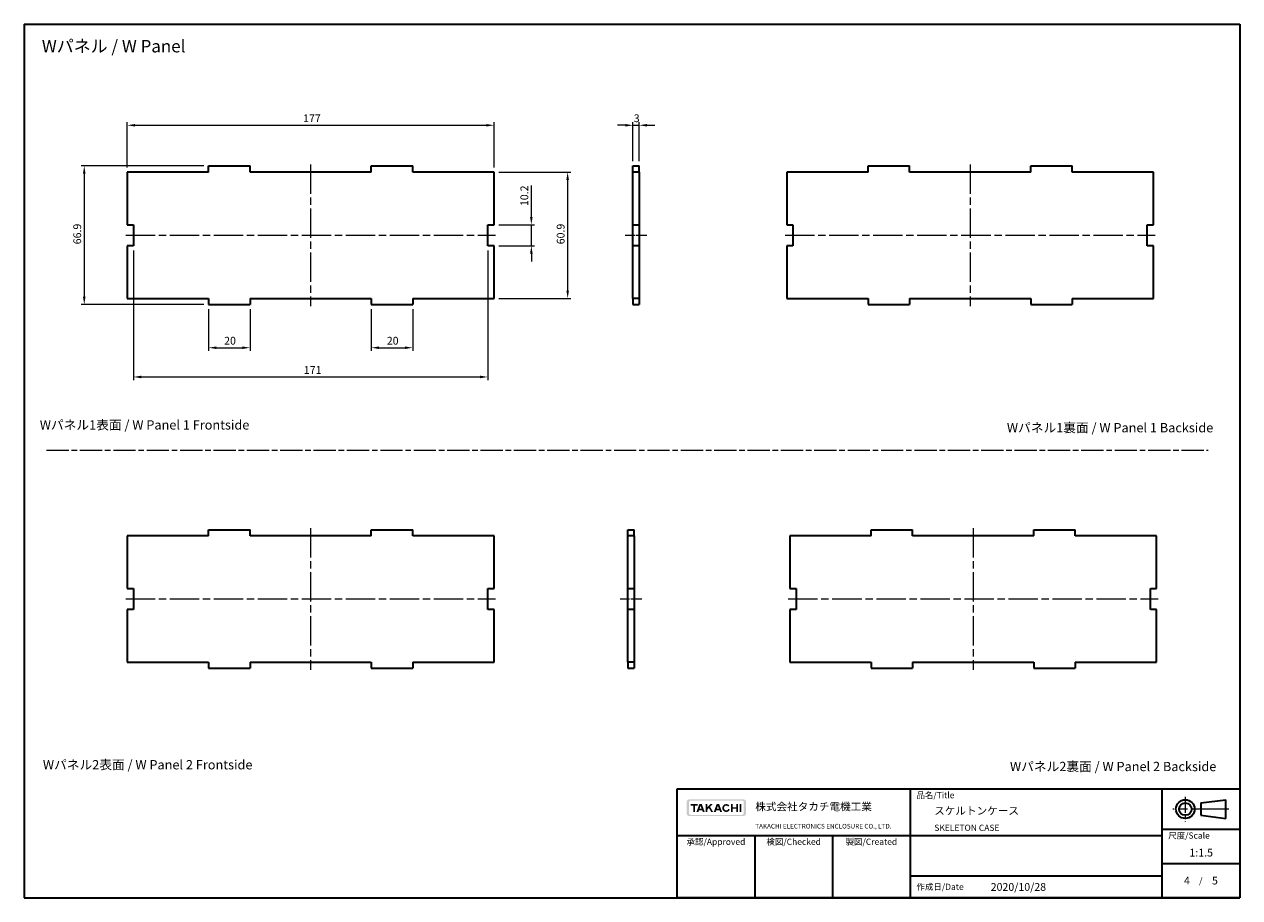
# Model space of a CAD drawing. Units: millimetres. Extents: x 36 to 4377, y 20 to 863.
# Drawn here: x 3194 to 3781, y 20 to 442 of the extents above; entities that cross this region are included whole.
import ezdxf

# ---------------------------------------------------------------- set-up
doc = ezdxf.new("R2010")
doc.units = ezdxf.units.MM
doc.header["$LTSCALE"] = 2.5
doc.linetypes.add('CHAIN', pattern=[0.35429999999999995, 0.2362, -0.0295, 0.0591, -0.0295])
doc.layers.get('Defpoints').update_dxf_attribs({"lineweight": 25})
for name, color, linetype, lineweight in [('Border (ISO)', 7, 'Continuous', 35), ('Centerline (ISO)', 131, 'Continuous', 18), ('Dimension (ISO)', 7, 'Continuous', 18), ('Dimension (ISO) @ 1', 7, 'Continuous', 18), ('Hatch (ISO)', 1, 'Continuous', 18), ('Sketch Geometry (ISO)', 7, 'Continuous', 18), ('Symbol (ISO)', 7, 'Continuous', 18), ('Title (ISO)', 7, 'Continuous', 35), ('Visible (ISO)', 7, 'Continuous', 35)]:
    doc.layers.add(name, color=color, linetype=linetype, lineweight=lineweight)
doc.styles.add('Note Text (TK)', font='txt')
doc.styles.add('文字スタイル67', font='arial.ttf')
doc.dimstyles.new('Default - Method 1b (TK)', dxfattribs={"dimscale": 2.5, "dimtxt": 2.5, "dimasz": 2.5, "dimexe": 1, "dimexo": 1.499999999999999, "dimgap": 1, "dimtad": 1, "dimtoh": 1, "dimrnd": 1e-08, "dimdsep": 46, "dimtxsty": 'Note Text (TK)', "dimcen": 0.09, "dimdle": 5, "dimclrd": 100, "dimclre": 100, "dimclrt": 7, "dimadec": 1, "dimazin": 1, "dimtfac": 1, "dimtmove": 0, "dimatfit": 3, "dimfxl": 1, "dimtolj": 1, "dimlwd": -1, "dimlwe": -1, "dimarcsym": 0})

# ---------------------------------------------------------------- blocks, each defined once
blk = doc.blocks.new('図面枠 tk図枠')
at = {"layer": 'Border (ISO)'}
for p, q in [((14.49999999999999, 289), (405.4999999999999, 289)), ((14.49999999999999, 289), (14.50000000000001, 8.000000000000007)), ((405.4999999999999, 289), (405.4999999999999, 8.000000000000007)), ((14.50000000000001, 8.000000000000007), (405.4999999999999, 8.000000000000007))]:
    blk.add_line(p, q, dxfattribs=at)
blk = doc.blocks.new('表題欄 tk表題欄')
at = {"layer": 'Hatch (ISO)'}
h = blk.add_hatch(color=256, dxfattribs=at)
edge = h.paths.add_edge_path(flags=0)
edge.add_arc((95.57537688673352, 236.2990653650367), 0.5958259999999996, 269.9999999999897, 360)
edge.add_line((96.17120288673351, 236.2990653650368), (96.17120288673348, 239.7107813650365))
edge.add_arc((95.5753768867335, 239.7107813650366), 0.5958259999999996, 0, 90.0000000000068)
edge.add_line((95.57537688673342, 240.3066073650366), (79.13710888673356, 240.3066073650366))
edge.add_arc((79.13710888673353, 239.7107813650366), 0.5958259999999996, 89.99999999999744, 180)
edge.add_line((78.54128288673353, 239.7107813650365), (78.54128288673331, 236.2990653650368))
edge.add_arc((79.13710888673332, 236.2990653650365), 0.5958259999999996, 180, 270.0000000000231)
edge.add_line((79.13710888673356, 235.7032393650365), (95.57537688673342, 235.7032393650367))
edge = h.paths.add_edge_path()
edge.add_line((77.83935088673357, 239.9556413650366), (77.83935088673357, 236.0542053650368))
edge.add_arc((78.54128288673346, 236.0542053650367), 0.7019319999998935, 180, 270.0000000000087)
edge.add_line((78.54128288673357, 235.3522733650368), (96.17120288673352, 235.3522733650368))
edge.add_arc((96.17120288673351, 236.0542053650367), 0.7019319999998921, 270, 360)
edge.add_line((96.8731348867334, 236.0542053650368), (96.87313488673352, 239.9556413650366))
edge.add_arc((96.1712028867336, 239.9556413650367), 0.7019319999998921, 0, 90.00000000000873)
edge.add_line((96.17120288673348, 240.6575733650367), (78.54128288673357, 240.6575733650366))
edge.add_arc((78.54128288673357, 239.9556413650366), 0.7019319999999984, 90, 180)
for points in [[(79.07181288673355, 239.1476033650369), (79.07181288673355, 238.6578833650367), (79.92066088673353, 238.6578833650367), (79.92066088673353, 236.6581933650368), (80.50832488673353, 236.6581933650368), (80.50832488673353, 238.6578833650367), (81.35717288673355, 238.6578833650367), (81.35717288673355, 239.1476033650369)], [(85.68407849525303, 236.6581933650368), (84.9434673993943, 237.8918698287545), (84.41792288673358, 237.3246628822781), (84.41792288673358, 236.6581933650368), (83.89555488673355, 236.6581933650368), (83.89555488673355, 239.1476033650369), (84.41792288673358, 239.1476033650369), (84.41792288673358, 238.0993979968839), (85.38913556809511, 239.1476033650369), (86.10696490847272, 239.1476033650369), (85.31925422435492, 238.2974470774499), (86.30334488673353, 236.6581933650368)], [(92.09142939614459, 239.1476033650369), (92.09142939614459, 236.6581933650368), (92.60971639614465, 236.6581933650368), (92.60971639614465, 237.6580383650368), (93.76872039614462, 237.6580383650368), (93.76872039614462, 236.6581933650368), (94.28700739614459, 236.6581933650368), (94.28700739614459, 239.1476033650369), (93.76872039614462, 239.1476033650369), (93.76872039614462, 238.1477583650367), (92.60971639614465, 238.1477583650367), (92.60971639614465, 239.1476033650369)], [(94.84202339614467, 239.1476033650369), (94.84202339614467, 236.6581933650368), (95.36439139614473, 236.6581933650368), (95.36439139614473, 239.1476033650369)]]:
    blk.add_hatch(color=256, dxfattribs=at).paths.add_polyline_path(points)
h = blk.add_hatch(color=256, dxfattribs=at)
h.paths.add_polyline_path([(82.59020695886475, 237.7110913650368), (81.95242681460243, 237.7110913650368), (82.27131688673356, 238.5794973650367)], flags=0)
h.paths.add_polyline_path([(82.77903014574996, 237.1968853650368), (81.76360362771717, 237.1968853650368), (81.56578886050404, 236.6581933650368), (80.94907288673355, 236.6581933650368), (81.86321688673357, 239.1476033650369), (82.67941688673353, 239.1476033650369), (83.59356088673351, 236.6581933650368), (82.97684491296302, 236.6581933650368)])
h = blk.add_hatch(color=256, dxfattribs=at)
h.paths.add_polyline_path([(87.52707281460246, 237.7110913650368), (88.16485295886469, 237.7110913650368), (87.84596288673359, 238.5794973650367)], flags=0)
h.paths.add_polyline_path([(87.14043486050403, 236.6581933650368), (87.3382496277172, 237.1968853650368), (88.35367614574989, 237.1968853650368), (88.551490912963, 236.6581933650368), (89.16820688673343, 236.6581933650368), (88.25406288673352, 239.1476033650369), (87.43786288673356, 239.1476033650369), (86.52371888673358, 236.6581933650368)])
h = blk.add_hatch(color=256, dxfattribs=at)
edge = h.paths.add_edge_path()
edge.add_arc((90.52309888673334, 237.9028983650369), 1.273272000000011, 38.55054079078439, 336.5820184016556)
edge.add_line((91.69149139614446, 237.3968543650369), (91.17255542714857, 237.6216113977801))
edge.add_ellipse((90.52309888673352, 237.9028983650369), major_axis=(0, -0.7998759999999119), ratio=0.8673469387756529, start_angle=128.5505407907963, end_angle=426.582018401653, ccw=False)
edge.add_line((91.09381514418376, 238.3576891122095), (91.51887237036831, 238.6964075050431))
at = {"layer": 'Title (ISO)'}
for p, q in [((74.70882392282105, 244.052739026017), (255.7088239228211, 244.052739026017)), ((74.70882392282105, 209.052739026017), (74.70882392282105, 244.052739026017)), ((149.7088239228211, 244.052739026017), (149.7088239228211, 209.052739026017)), ((230.7088239228211, 244.052739026017), (230.7088239228211, 209.052739026017)), ((255.7088239228211, 244.052739026017), (255.7088239228211, 209.052739026017)), ((243.2088239228211, 239.552739026017), (251.2088239228211, 240.5527390260171)), ((243.2088239228211, 239.552739026017), (243.2088239228211, 235.552739026017)), ((251.2088239228211, 234.552739026017), (251.2088239228211, 240.5527390260171)), ((243.2088239228211, 235.552739026017), (251.2088239228211, 234.552739026017)), ((230.7088239228211, 231.052739026017), (255.7088239228211, 231.052739026017)), ((74.70882392282105, 229.052739026017), (230.7088239228211, 229.052739026017)), ((99.70882392282108, 229.052739026017), (99.70882392282108, 209.052739026017)), ((124.708823922821, 229.052739026017), (124.708823922821, 209.052739026017)), ((230.7088239228211, 220.052739026017), (255.7088239228211, 220.052739026017)), ((149.7088239228211, 216.052739026017), (230.7088239228211, 216.052739026017)), ((255.7088239228211, 209.052739026017), (74.70882392282105, 209.052739026017))]:
    blk.add_line(p, q, dxfattribs=at)
at = {"layer": 'Title (ISO)', "color": 4, "linetype": 'CHAIN', "lineweight": 18, "ltscale": 8.889559745788574}
blk.add_line((238.2088239228211, 241.552739026017), (238.2088239228211, 233.552739026017), dxfattribs=at)
at = {"layer": 'Title (ISO)', "color": 4, "linetype": 'CHAIN', "lineweight": 18, "ltscale": 20.00163269042969}
blk.add_line((252.2088239228211, 237.552739026017), (234.2088239228211, 237.552739026017), dxfattribs=at)
at = {"layer": 'Title (ISO)'}
for radius in [3, 2]:
    blk.add_circle((238.2088239228211, 237.552739026017), radius, dxfattribs=at)
at = {"layer": 'Title (ISO)', "color": 1, "char_height": 2.000000029802322, "line_spacing_factor": 1.5, "style": 'Note Text (TK)'}
for s, insert, attachment_point in [('\\fＭＳ Ｐゴシック|b0|i0;\\H2.0000;品名/Title', (151.708823922821, 242.052739026017), 4), ('\\fＭＳ Ｐゴシック|b0|i0;\\H2.0000;承認/Approved', (87.20882392282108, 227.052739026017), 5), ('\\fＭＳ Ｐゴシック|b0|i0;\\H2.0000;検図/Checked', (112.208823922821, 227.052739026017), 5), ('\\fＭＳ Ｐゴシック|b0|i0;\\H2.0000;製図/Created', (137.2088239228211, 227.052739026017), 5), ('\\fＭＳ Ｐゴシック|b0|i0;\\H2.0000;尺度/Scale', (232.7088239228211, 229.052739026017), 4), ('\\fＭＳ Ｐゴシック|b0|i0;\\H2.0000;作成日/Date', (151.708823922821, 212.552739026017), 4)]:
    blk.add_mtext(s, dxfattribs=dict(at, insert=insert, attachment_point=attachment_point))
at = {"layer": 'Title (ISO)', "color": 7, "line_spacing_factor": 1.5, "style": 'Note Text (TK)'}
for s, insert, char_height, attachment_point in [('株式会社タカチ電機工業', (99.87313488673345, 238.052739026017), 2.5, 4), ('\\fArial|b0|i0;\\H1.4986;TAKACHI ELECTRONICS ENCLOSURE CO., LTD.', (99.87313488673342, 232.052739026017), 1.49859994649887, 4), ('\\fＭＳ Ｐゴシック|b0|i0;\\H2.0000;/', (243.2088239228211, 214.552739026017), 2.000000029802322, 5)]:
    blk.add_mtext(s, dxfattribs=dict(at, insert=insert, char_height=char_height, attachment_point=attachment_point))
at = {"layer": 'Title (ISO)', "color": 7}
for tag, p, height, style in [('<品名>_001', (157.4247330094969, 235.7743298974317), 2.5, 'Note Text (TK)'), ('<Title>_001', (157.4578007259898, 230.5513747487906), 2.000000029802322, '文字スタイル67'), ('<尺度>_001', (239.5440510892929, 222.302739026017), 2.5, 'Note Text (TK)'), ('<ページ_No.>_001', (238.0980284456275, 213.302739026017), 2.5, 'Note Text (TK)'), ('<総ページ数>_001', (246.7997329866371, 213.302739026017), 2.5, 'Note Text (TK)'), ('作成日_001', (175.6037100153155, 211.2601253517655), 2.5, 'Note Text (TK)')]:
    blk.add_attdef(tag, p, '', height=height, dxfattribs=dict(at, style=style))
blk = doc.blocks.new('*D88')
at = {"layer": 'Defpoints', "color": 0}
for p in [(3420.924861801774, 392.7727102018979), (3243.924861801775, 370.1302916115694), (3420.924861801774, 370.1302916115694)]:
    blk.add_point(p, dxfattribs=at)
at = {"layer": 'Dimension (ISO)', "color": 100}
for p, q in [((3243.924861801775, 372.3802916115694), (3243.924861801775, 394.2727102018978)), ((3420.924861801774, 372.3802916115694), (3420.924861801774, 394.2727102018978)), ((3247.674861801775, 392.7727102018979), (3417.174861801774, 392.7727102018979))]:
    blk.add_line(p, q, dxfattribs=at)
for points in [[(3247.674861801775, 393.3977102018979), (3247.674861801775, 392.1477102018979), (3243.924861801775, 392.7727102018979)], [(3417.174861801774, 393.3977102018979), (3417.174861801774, 392.1477102018979), (3420.924861801774, 392.7727102018979)]]:
    blk.add_solid(points, dxfattribs=at)
at = {"layer": 'Dimension (ISO)', "color": 7, "insert": (3328.792049301775, 396.1477102018978), "char_height": 3.75, "attachment_point": 4, "style": 'Note Text (TK)'}
blk.add_mtext('\\A1;177', dxfattribs=at)
blk = doc.blocks.new('*D89')
at = {"layer": 'Defpoints', "color": 0}
for p in [(3283.174861801774, 373.1302916115694), (3223.174861801774, 306.2302916115694), (3283.174861801774, 306.2302916115694)]:
    blk.add_point(p, dxfattribs=at)
at = {"layer": 'Dimension (ISO)', "color": 100}
for p, q in [((3280.924861801774, 373.1302916115694), (3221.674861801774, 373.1302916115694)), ((3223.174861801774, 369.3802916115694), (3223.174861801774, 309.9802916115694)), ((3280.924861801774, 306.2302916115694), (3221.674861801774, 306.2302916115694))]:
    blk.add_line(p, q, dxfattribs=at)
for points in [[(3222.549861801774, 369.3802916115694), (3223.799861801774, 369.3802916115694), (3223.174861801774, 373.1302916115694)], [(3222.549861801774, 309.9802916115694), (3223.799861801774, 309.9802916115694), (3223.174861801774, 306.2302916115694)]]:
    blk.add_solid(points, dxfattribs=at)
at = {"layer": 'Dimension (ISO)', "color": 7, "insert": (3219.799861801774, 335.3337007024785), "char_height": 3.75, "attachment_point": 4, "rotation": 90, "style": 'Note Text (TK)'}
blk.add_mtext('\\A1;66.9', dxfattribs=at)
blk = doc.blocks.new('*D90')
at = {"layer": 'Defpoints', "color": 0}
for p in [(3283.174861801774, 306.2302916115694), (3303.174861801774, 306.2302916115694), (3303.174861801774, 285.4202434299714)]:
    blk.add_point(p, dxfattribs=at)
at = {"layer": 'Dimension (ISO)', "color": 100}
for p, q in [((3283.174861801774, 303.9802916115694), (3283.174861801774, 283.9202434299714)), ((3303.174861801774, 303.9802916115694), (3303.174861801774, 283.9202434299714)), ((3286.924861801774, 285.4202434299714), (3299.424861801774, 285.4202434299714))]:
    blk.add_line(p, q, dxfattribs=at)
for points in [[(3286.924861801774, 286.0452434299714), (3286.924861801774, 284.7952434299714), (3283.174861801774, 285.4202434299714)], [(3299.424861801774, 286.0452434299714), (3299.424861801774, 284.7952434299714), (3303.174861801774, 285.4202434299714)]]:
    blk.add_solid(points, dxfattribs=at)
at = {"layer": 'Dimension (ISO)', "color": 7, "insert": (3290.681964074501, 288.7952434299714), "char_height": 3.75, "attachment_point": 4, "style": 'Note Text (TK)'}
blk.add_mtext('\\A1;20', dxfattribs=at)
blk = doc.blocks.new('*D91')
at = {"layer": 'Defpoints', "color": 0}
for p in [(3361.674861801775, 306.2302916115694), (3381.674861801774, 306.2302916115694), (3381.674861801774, 285.4202434299714)]:
    blk.add_point(p, dxfattribs=at)
at = {"layer": 'Dimension (ISO)', "color": 100}
for p, q in [((3361.674861801775, 303.9802916115694), (3361.674861801775, 283.9202434299714)), ((3381.674861801774, 303.9802916115694), (3381.674861801774, 283.9202434299714)), ((3365.424861801774, 285.4202434299714), (3377.924861801774, 285.4202434299714))]:
    blk.add_line(p, q, dxfattribs=at)
for points in [[(3365.424861801774, 286.0452434299714), (3365.424861801774, 284.7952434299714), (3361.674861801775, 285.4202434299714)], [(3377.924861801774, 286.0452434299714), (3377.924861801774, 284.7952434299714), (3381.674861801774, 285.4202434299714)]]:
    blk.add_solid(points, dxfattribs=at)
at = {"layer": 'Dimension (ISO)', "color": 7, "insert": (3369.181964074501, 288.7952434299714), "char_height": 3.75, "attachment_point": 4, "style": 'Note Text (TK)'}
blk.add_mtext('\\A1;20', dxfattribs=at)
blk = doc.blocks.new('*D92')
at = {"layer": 'Defpoints', "color": 0}
for p in [(3246.924861801775, 334.5802916115694), (3417.924861801774, 334.5802916115694), (3417.924861801774, 271.3108589321115)]:
    blk.add_point(p, dxfattribs=at)
at = {"layer": 'Dimension (ISO)', "color": 100}
for p, q in [((3246.924861801775, 332.3302916115694), (3246.924861801775, 269.8108589321114)), ((3417.924861801774, 332.3302916115694), (3417.924861801774, 269.8108589321114)), ((3250.674861801774, 271.3108589321115), (3414.174861801774, 271.3108589321115))]:
    blk.add_line(p, q, dxfattribs=at)
for points in [[(3250.674861801774, 271.9358589321114), (3250.674861801774, 270.6858589321115), (3246.924861801775, 271.3108589321115)], [(3414.174861801774, 271.9358589321114), (3414.174861801774, 270.6858589321115), (3417.924861801774, 271.3108589321115)]]:
    blk.add_solid(points, dxfattribs=at)
at = {"layer": 'Dimension (ISO)', "color": 7, "insert": (3329.132958392682, 274.6858589321115), "char_height": 3.75, "attachment_point": 4, "style": 'Note Text (TK)'}
blk.add_mtext('\\A1;171', dxfattribs=at)
blk = doc.blocks.new('*D93')
at = {"layer": 'Defpoints', "color": 0}
for p in [(3420.924861801774, 344.7802916115694), (3420.924861801774, 334.5802916115694), (3438.924861801774, 334.5802916115694)]:
    blk.add_point(p, dxfattribs=at)
at = {"layer": 'Dimension (ISO)', "color": 100}
for p, q in [((3438.924861801774, 348.5302916115694), (3438.924861801774, 363.7177917372975)), ((3423.174861801774, 344.7802916115694), (3440.424861801774, 344.7802916115694)), ((3438.924861801774, 334.5802916115694), (3438.924861801774, 344.7802916115694)), ((3423.174861801774, 334.5802916115694), (3440.424861801774, 334.5802916115694)), ((3438.924861801774, 330.8302916115694), (3438.924861801774, 327.0802916115694))]:
    blk.add_line(p, q, dxfattribs=at)
for points in [[(3438.299861801774, 348.5302916115694), (3439.549861801774, 348.5302916115694), (3438.924861801774, 344.7802916115694)], [(3438.299861801774, 330.8302916115694), (3439.549861801774, 330.8302916115694), (3438.924861801774, 334.5802916115694)]]:
    blk.add_solid(points, dxfattribs=at)
at = {"layer": 'Dimension (ISO)', "color": 7, "insert": (3435.549861801774, 353.780291737298), "char_height": 3.75, "attachment_point": 4, "rotation": 90, "style": 'Note Text (TK)'}
blk.add_mtext('\\A1;10.2', dxfattribs=at)
blk = doc.blocks.new('*D94')
at = {"layer": 'Defpoints', "color": 0}
for p in [(3420.924861801774, 370.1302916115694), (3420.924861801774, 309.2302916115694), (3456.450041470729, 309.2302916115693)]:
    blk.add_point(p, dxfattribs=at)
at = {"layer": 'Dimension (ISO)', "color": 100}
for p, q in [((3423.174861801774, 370.1302916115694), (3457.950041470729, 370.1302916115694)), ((3456.450041470729, 366.3802916115693), (3456.450041470729, 312.9802916115693)), ((3423.174861801774, 309.2302916115694), (3457.950041470729, 309.2302916115693))]:
    blk.add_line(p, q, dxfattribs=at)
for points in [[(3455.825041470729, 366.3802916115694), (3457.075041470729, 366.3802916115693), (3456.450041470729, 370.1302916115694)], [(3455.825041470729, 312.9802916115694), (3457.075041470729, 312.9802916115693), (3456.450041470729, 309.2302916115693)]]:
    blk.add_solid(points, dxfattribs=at)
at = {"layer": 'Dimension (ISO)', "color": 7, "insert": (3453.075041470729, 335.3337007024784), "char_height": 3.75, "attachment_point": 4, "rotation": 90, "style": 'Note Text (TK)'}
blk.add_mtext('\\A1;60.9', dxfattribs=at)
blk = doc.blocks.new('*D95')
at = {"layer": 'Defpoints', "color": 0}
for p in [(3490.957698928839, 392.7727102018978), (3487.957698928839, 373.1302916115694), (3490.957698928839, 373.1302916115694)]:
    blk.add_point(p, dxfattribs=at)
at = {"layer": 'Dimension (ISO)', "color": 100}
for p, q in [((3487.957698928839, 375.3802916115694), (3487.957698928839, 394.2727102018978)), ((3490.957698928839, 375.3802916115694), (3490.957698928839, 394.2727102018978)), ((3484.207698928839, 392.7727102018978), (3480.45769892884, 392.7727102018978)), ((3487.957698928839, 392.7727102018978), (3490.957698928839, 392.7727102018978)), ((3494.707698928839, 392.7727102018978), (3498.457698928839, 392.7727102018978))]:
    blk.add_line(p, q, dxfattribs=at)
for points in [[(3484.207698928839, 393.3977102018978), (3484.207698928839, 392.1477102018978), (3487.957698928839, 392.7727102018978)], [(3494.707698928839, 393.3977102018978), (3494.707698928839, 392.1477102018978), (3490.957698928839, 392.7727102018978)]]:
    blk.add_solid(points, dxfattribs=at)
at = {"layer": 'Dimension (ISO)', "color": 7, "insert": (3488.371051201567, 396.1477102018978), "char_height": 3.75, "attachment_point": 4, "style": 'Note Text (TK)'}
blk.add_mtext('\\A1;3', dxfattribs=at)

msp = doc.modelspace()

# ---------------------------------------------------------------- linework, layer by layer
at = {"layer": 'Centerline (ISO)', "linetype": 'CHAIN', "ltscale": 23.99096870422363}
for p, q in [((3332.424861801773, 373.8802916115694), (3332.424861801773, 305.4802916115694)), ((3650.670939845091, 373.8802916115694), (3650.670939845091, 305.4802916115693)), ((3243.174861801775, 339.6802916115694), (3421.674861801774, 339.6802916115694)), ((3561.420939845091, 339.6802916115693), (3739.920939845091, 339.6802916115693)), ((3332.424861801727, 198.3517161505708), (3332.424861801727, 129.9517161505707)), ((3652.172398623323, 198.3517161505707), (3652.172398623323, 129.9517161505707)), ((3243.174861801727, 164.1517161505707), (3421.674861801727, 164.1517161505707)), ((3562.922398623323, 164.1517161505707), (3741.422398623323, 164.1517161505707))]:
    msp.add_line(p, q, dxfattribs=at)
at = {"layer": 'Centerline (ISO)', "linetype": 'CHAIN', "ltscale": 7.778351783752441}
for p, q in [((3484.207698928849, 339.6802916115694), (3494.70769892885, 339.6802916115694)), ((3481.73314011692, 164.1517161505707), (3492.23314011692, 164.1517161505707))]:
    msp.add_line(p, q, dxfattribs=at)
at = {"layer": 'Sketch Geometry (ISO)', "color": 4, "linetype": 'CHAIN', "ltscale": 18.18512153625488}
msp.add_line((3204.995786504655, 235.9631760813835), (3765.535781295946, 235.9631760813835), dxfattribs=at)
at = {"layer": 'Visible (ISO)'}
for p, q in [((3243.924861801775, 370.1302916115694), (3243.924861801775, 344.7802916115694)), ((3283.174861801774, 370.1302916115694), (3243.924861801775, 370.1302916115694)), ((3283.174861801774, 373.1302916115694), (3303.174861801775, 373.1302916115694)), ((3283.174861801774, 370.1302916115694), (3283.174861801774, 373.1302916115694)), ((3303.174861801774, 370.1302916115694), (3303.174861801775, 373.1302916115694)), ((3361.674861801775, 370.1302916115694), (3303.174861801774, 370.1302916115694)), ((3361.674861801775, 373.1302916115694), (3381.674861801774, 373.1302916115694)), ((3361.674861801775, 370.1302916115694), (3361.674861801775, 373.1302916115694)), ((3381.674861801774, 370.1302916115694), (3381.674861801774, 373.1302916115694)), ((3420.924861801774, 370.1302916115694), (3381.674861801774, 370.1302916115694)), ((3420.924861801774, 344.7802916115694), (3420.924861801774, 370.1302916115694)), ((3487.957698928839, 370.1302916115694), (3487.957698928839, 373.1302916115694)), ((3487.957698928839, 373.1302916115694), (3490.957698928839, 373.1302916115694)), ((3487.95769892885, 344.7802916115694), (3487.95769892885, 370.1302916115694)), ((3490.957698928851, 370.1302916115694), (3487.95769892885, 370.1302916115694)), ((3490.957698928839, 370.1302916115694), (3490.957698928839, 373.1302916115694)), ((3490.957698928851, 370.1302916115694), (3490.957698928851, 344.7802916115694)), ((3601.420939845091, 370.1302916115694), (3562.170939845091, 370.1302916115693)), ((3562.170939845091, 370.1302916115693), (3562.170939845091, 344.7802916115693)), ((3601.420939845091, 373.1302916115693), (3621.420939845091, 373.1302916115693)), ((3601.420939845091, 370.1302916115694), (3601.420939845091, 373.1302916115693)), ((3621.420939845091, 370.1302916115694), (3621.420939845091, 373.1302916115693)), ((3679.920939845091, 370.1302916115694), (3621.420939845091, 370.1302916115694)), ((3679.920939845091, 373.1302916115693), (3699.920939845091, 373.1302916115693)), ((3679.920939845091, 370.1302916115694), (3679.920939845091, 373.1302916115693)), ((3699.920939845091, 370.1302916115694), (3699.920939845091, 373.1302916115693)), ((3739.170939845091, 370.1302916115694), (3699.920939845091, 370.1302916115694)), ((3739.170939845091, 344.7802916115693), (3739.170939845091, 370.1302916115694)), ((3243.924861801775, 344.7802916115694), (3246.924861801775, 344.7802916115694)), ((3246.924861801775, 344.7802916115694), (3246.924861801775, 334.5802916115694)), ((3417.924861801774, 344.7802916115694), (3420.924861801774, 344.7802916115694)), ((3417.924861801774, 334.5802916115694), (3417.924861801774, 344.7802916115694)), ((3487.95769892885, 344.7802916115694), (3490.957698928851, 344.7802916115694)), ((3487.95769892885, 334.5802916115693), (3487.95769892885, 344.7802916115694)), ((3490.95769892885, 344.7802916115694), (3490.95769892885, 334.5802916115693)), ((3562.170939845091, 344.7802916115693), (3565.170939845091, 344.7802916115693)), ((3565.170939845091, 344.7802916115693), (3565.170939845091, 334.5802916115693)), ((3736.170939845091, 344.7802916115693), (3739.170939845091, 344.7802916115693)), ((3736.170939845091, 334.5802916115693), (3736.170939845091, 344.7802916115693)), ((3246.924861801775, 334.5802916115694), (3243.924861801775, 334.5802916115694)), ((3243.924861801775, 334.5802916115694), (3243.924861801775, 309.2302916115694)), ((3420.924861801774, 334.5802916115694), (3417.924861801774, 334.5802916115694)), ((3420.924861801774, 309.2302916115694), (3420.924861801774, 334.5802916115694)), ((3487.95769892885, 309.2302916115693), (3487.95769892885, 334.5802916115693)), ((3490.957698928851, 334.5802916115693), (3487.95769892885, 334.5802916115693)), ((3490.957698928851, 334.5802916115693), (3490.957698928851, 309.2302916115693)), ((3562.170939845091, 334.5802916115693), (3562.170939845091, 309.2302916115693)), ((3565.170939845091, 334.5802916115693), (3562.170939845091, 334.5802916115693)), ((3739.170939845091, 334.5802916115693), (3736.170939845091, 334.5802916115693)), ((3739.170939845091, 309.2302916115693), (3739.170939845091, 334.5802916115693)), ((3243.924861801775, 309.2302916115694), (3283.174861801774, 309.2302916115694)), ((3283.174861801774, 309.2302916115694), (3283.174861801774, 306.2302916115694)), ((3283.174861801774, 306.2302916115694), (3303.174861801774, 306.2302916115694)), ((3303.174861801774, 309.2302916115694), (3361.674861801775, 309.2302916115694)), ((3303.174861801774, 309.2302916115694), (3303.174861801774, 306.2302916115694)), ((3361.674861801775, 309.2302916115694), (3361.674861801774, 306.2302916115694)), ((3361.674861801774, 306.2302916115694), (3381.674861801774, 306.2302916115694)), ((3381.674861801774, 309.2302916115694), (3420.924861801774, 309.2302916115694)), ((3381.674861801774, 309.2302916115694), (3381.674861801774, 306.2302916115694)), ((3490.957698928851, 309.2302916115693), (3487.95769892885, 309.2302916115693)), ((3487.957698928839, 309.2302916115693), (3487.957698928839, 306.2302916115694)), ((3487.957698928839, 306.2302916115694), (3490.957698928839, 306.2302916115694)), ((3490.957698928839, 309.2302916115693), (3490.957698928839, 306.2302916115694)), ((3562.170939845091, 309.2302916115693), (3601.420939845091, 309.2302916115693)), ((3601.420939845091, 309.2302916115693), (3601.420939845091, 306.2302916115693)), ((3601.420939845091, 306.2302916115693), (3621.420939845091, 306.2302916115693)), ((3621.420939845091, 309.2302916115693), (3679.920939845091, 309.2302916115693)), ((3621.420939845091, 309.2302916115693), (3621.420939845091, 306.2302916115693)), ((3679.920939845091, 309.2302916115693), (3679.920939845091, 306.2302916115693)), ((3679.920939845091, 306.2302916115693), (3699.920939845091, 306.2302916115693)), ((3699.920939845091, 309.2302916115693), (3739.170939845091, 309.2302916115693)), ((3699.920939845091, 309.2302916115693), (3699.920939845091, 306.2302916115693)), ((3243.924861801727, 194.6017161505707), (3243.924861801727, 169.2517161505708)), ((3283.174861801728, 194.6017161505707), (3243.924861801727, 194.6017161505707)), ((3283.174861801728, 197.6017161505708), (3303.174861801727, 197.6017161505708)), ((3283.174861801728, 194.6017161505707), (3283.174861801728, 197.6017161505708)), ((3303.174861801727, 194.6017161505707), (3303.174861801727, 197.6017161505708)), ((3361.674861801727, 194.6017161505707), (3303.174861801727, 194.6017161505707)), ((3361.674861801727, 197.6017161505708), (3381.674861801727, 197.6017161505708)), ((3361.674861801727, 194.6017161505707), (3361.674861801727, 197.6017161505708)), ((3381.674861801727, 194.6017161505707), (3381.674861801727, 197.6017161505708)), ((3420.924861801727, 194.6017161505707), (3381.674861801727, 194.6017161505707)), ((3420.924861801727, 169.2517161505707), (3420.924861801727, 194.6017161505707)), ((3485.483140116909, 194.6017161505707), (3485.483140116909, 197.6017161505707)), ((3485.483140116909, 197.6017161505707), (3488.48314011691, 197.6017161505707)), ((3485.483140116921, 169.2517161505707), (3485.483140116921, 194.6017161505707)), ((3488.483140116921, 194.6017161505707), (3485.483140116921, 194.6017161505707)), ((3488.48314011691, 194.6017161505707), (3488.48314011691, 197.6017161505707)), ((3488.483140116921, 194.6017161505707), (3488.483140116921, 169.2517161505707)), ((3602.922398623323, 194.6017161505707), (3563.672398623323, 194.6017161505707)), ((3563.672398623323, 194.6017161505707), (3563.672398623323, 169.2517161505707)), ((3602.922398623323, 197.6017161505707), (3622.922398623323, 197.6017161505707)), ((3602.922398623323, 194.6017161505707), (3602.922398623323, 197.6017161505707)), ((3622.922398623323, 194.6017161505707), (3622.922398623323, 197.6017161505707)), ((3681.422398623323, 194.6017161505707), (3622.922398623323, 194.6017161505707)), ((3681.422398623323, 197.6017161505707), (3701.422398623323, 197.6017161505707)), ((3681.422398623323, 194.6017161505707), (3681.422398623323, 197.6017161505707)), ((3701.422398623323, 194.6017161505707), (3701.422398623323, 197.6017161505707)), ((3740.672398623323, 194.6017161505707), (3701.422398623323, 194.6017161505707)), ((3740.672398623323, 169.2517161505707), (3740.672398623323, 194.6017161505707)), ((3243.924861801727, 169.2517161505708), (3246.924861801727, 169.2517161505708)), ((3246.924861801727, 169.2517161505708), (3246.924861801727, 159.0517161505707)), ((3417.924861801727, 169.2517161505707), (3420.924861801727, 169.2517161505707)), ((3417.924861801727, 159.0517161505707), (3417.924861801727, 169.2517161505707)), ((3485.483140116921, 169.2517161505707), (3488.483140116921, 169.2517161505707)), ((3485.48314011692, 159.0517161505707), (3485.48314011692, 169.2517161505707)), ((3488.48314011692, 169.2517161505707), (3488.48314011692, 159.0517161505707)), ((3563.672398623323, 169.2517161505707), (3566.672398623323, 169.2517161505707)), ((3566.672398623323, 169.2517161505707), (3566.672398623323, 159.0517161505707)), ((3737.672398623323, 169.2517161505707), (3740.672398623323, 169.2517161505707)), ((3737.672398623323, 159.0517161505707), (3737.672398623323, 169.2517161505707)), ((3246.924861801727, 159.0517161505707), (3243.924861801727, 159.0517161505707)), ((3243.924861801727, 159.0517161505707), (3243.924861801727, 133.7017161505708)), ((3420.924861801727, 159.0517161505707), (3417.924861801727, 159.0517161505707)), ((3420.924861801727, 133.7017161505708), (3420.924861801727, 159.0517161505707)), ((3485.483140116921, 133.7017161505707), (3485.483140116921, 159.0517161505707)), ((3488.483140116921, 159.0517161505707), (3485.483140116921, 159.0517161505707)), ((3488.483140116921, 159.0517161505707), (3488.483140116921, 133.7017161505707)), ((3563.672398623323, 159.0517161505707), (3563.672398623323, 133.7017161505707)), ((3566.672398623323, 159.0517161505707), (3563.672398623323, 159.0517161505707)), ((3740.672398623323, 159.0517161505707), (3737.672398623323, 159.0517161505707)), ((3740.672398623323, 133.7017161505707), (3740.672398623323, 159.0517161505707)), ((3243.924861801727, 133.7017161505708), (3283.174861801728, 133.7017161505708)), ((3283.174861801728, 133.7017161505708), (3283.174861801728, 130.7017161505707)), ((3283.174861801728, 130.7017161505707), (3303.174861801727, 130.7017161505707)), ((3303.174861801727, 133.7017161505708), (3361.674861801727, 133.7017161505707)), ((3303.174861801727, 133.7017161505708), (3303.174861801727, 130.7017161505707)), ((3361.674861801727, 133.7017161505707), (3361.674861801727, 130.7017161505707)), ((3361.674861801727, 130.7017161505707), (3381.674861801727, 130.7017161505707)), ((3381.674861801727, 133.7017161505707), (3420.924861801727, 133.7017161505708)), ((3381.674861801727, 133.7017161505707), (3381.674861801727, 130.7017161505707)), ((3488.483140116921, 133.7017161505707), (3485.483140116921, 133.7017161505707)), ((3485.483140116909, 133.7017161505707), (3485.483140116909, 130.7017161505707)), ((3485.483140116909, 130.7017161505707), (3488.48314011691, 130.7017161505707)), ((3488.48314011691, 133.7017161505707), (3488.48314011691, 130.7017161505707)), ((3563.672398623323, 133.7017161505707), (3602.922398623323, 133.7017161505707)), ((3602.922398623323, 133.7017161505707), (3602.922398623323, 130.7017161505707)), ((3602.922398623323, 130.7017161505707), (3622.922398623323, 130.7017161505707)), ((3622.922398623323, 133.7017161505707), (3681.422398623323, 133.7017161505707)), ((3622.922398623323, 133.7017161505707), (3622.922398623323, 130.7017161505707)), ((3681.422398623323, 133.7017161505707), (3681.422398623323, 130.7017161505707)), ((3681.422398623323, 130.7017161505707), (3701.422398623323, 130.7017161505707)), ((3701.422398623323, 133.7017161505707), (3740.672398623323, 133.7017161505707)), ((3701.422398623323, 133.7017161505707), (3701.422398623323, 130.7017161505707))]:
    msp.add_line(p, q, dxfattribs=at)

# ---------------------------------------------------------------- block references
at = {"xscale": 1.5, "yscale": 1.5, "zscale": 1.5}
msp.add_blockref('図面枠 tk図枠', (3172.5, 7.999999999999989), dxfattribs=at)
ref = msp.add_blockref('表題欄 tk表題欄', (3397.186764115769, -293.5791085390255), dxfattribs=dict(xscale=1.5, yscale=1.5, zscale=1.5))
ref.add_attrib('<品名>_001', 'スケルトンケース', (3633.323863630014, 60.08238630712202), dxfattribs={"layer": 'Title (ISO)', "color": 7, "height": 3.75, "style": 'Note Text (TK)'})
ref.add_attrib('<尺度>_001', '1:1.5', (3756.502840749707, 39.87500000000004), dxfattribs={"layer": 'Title (ISO)', "color": 7, "height": 3.75, "style": 'Note Text (TK)'})
ref.add_attrib('作成日_001', '2020/10/28', (3660.592329138742, 23.31107948862273), dxfattribs={"layer": 'Title (ISO)', "color": 7, "height": 3.75, "style": 'Note Text (TK)'})
ref.add_attrib('<Title>_001', 'SKELETON CASE', (3633.373465204754, 52.24795358416033), dxfattribs={"layer": 'Title (ISO)', "color": 7, "height": 3.000000044703483, "style": '文字スタイル67'})
ref.add_attrib('<ページ_No.>_001', '4', (3753.865056777224, 26.37500000000001), dxfattribs={"layer": 'Title (ISO)', "color": 7, "height": 3.75, "style": 'Note Text (TK)'})
ref.add_attrib('<総ページ数>_001', '5', (3767.386363595725, 26.37500000000001), dxfattribs={"layer": 'Title (ISO)', "color": 7, "height": 3.75, "style": 'Note Text (TK)'})

# ---------------------------------------------------------------- texts
at = {"layer": 'Symbol (ISO)', "color": 7, "attachment_point": 4, "line_spacing_factor": 1.5, "style": 'Note Text (TK)'}
for s, insert, char_height, width in [('{\\fＭＳ Ｐゴシック|b0|i0;\\H6.0000;Wパネル / W Panel}', (3202.717740104672, 430.9430522594728), 6.000000089406967, 73.05263042449951), ('{\\fＭＳ Ｐゴシック|b0|i0;\\H4.5000;Wパネル1表面 / W Panel 1 Frontside}', (3201.723735707131, 248.1826651339795), 4.500000178813934, 105.5526351928711), ('{\\fＭＳ Ｐゴシック|b0|i0;\\H4.5000;Wパネル1裏面 / W Panel 1 Backside}', (3668.408800352356, 246.8280667666029), 4.500000178813934, 104.3157935142517), ('{\\fＭＳ Ｐゴシック|b0|i0;\\H4.5000;Wパネル2表面 / W Panel 2 Frontside}', (3203.214742303441, 84.17195201020311), 4.500000178813934, 105.5526351928711), ('{\\fＭＳ Ｐゴシック|b0|i0;\\H4.5000;Wパネル2裏面 / W Panel 2 Backside}', (3669.899806948667, 83.31435580380754), 4.500000178813934, 104.3157935142517)]:
    msp.add_mtext(s, dxfattribs=dict(at, insert=insert, char_height=char_height, width=width))

# ---------------------------------------------------------------- dimensions: what is measured, and where the dimension line sits
at = {"layer": 'Dimension (ISO) @ 1', "color": 100}
for base, p1, p2, angle, override, picture, middle in [((3420.924861801774, 392.7727102018979), (3243.924861801775, 370.1302916115694), (3420.924861801774, 370.1302916115694), 180, {"dimscale": 1, "dimtxt": 3.75, "dimasz": 3.75, "dimexe": 1.5, "dimexo": 2.249999999999999, "dimgap": 1.5, "dimtoh": 0, "dimdec": 2, "dimcen": 0.135, "dimtp": 0, "dimtm": 0, "dimtdec": 2, "dimtix": 0, "dimtofl": 0, "dimtmove": 0, "dimatfit": 1}, '*D88', (3332.424861801774, 392.7727102018979)), ((3490.957698928839, 392.7727102018978), (3487.957698928839, 373.1302916115694), (3490.957698928839, 373.1302916115694), 180, {"dimscale": 1, "dimtxt": 3.75, "dimasz": 3.75, "dimexe": 1.5, "dimexo": 2.249999999999999, "dimgap": 1.5, "dimtoh": 0, "dimdec": 2, "dimcen": 0.135, "dimtp": 0, "dimtm": 0, "dimtdec": 2, "dimtix": 0, "dimtofl": 1, "dimtmove": 0, "dimatfit": 1}, '*D95', (3489.457698928839, 392.7727102018978)), ((3223.174861801774, 306.2302916115694), (3283.174861801774, 373.1302916115694), (3283.174861801774, 306.2302916115694), 90, {"dimscale": 1, "dimtxt": 3.75, "dimasz": 3.75, "dimexe": 1.5, "dimexo": 2.249999999999999, "dimgap": 1.5, "dimtoh": 0, "dimdec": 2, "dimcen": 0.135, "dimtp": 0, "dimtm": 0, "dimtdec": 2, "dimtix": 0, "dimtofl": 0, "dimtmove": 0, "dimatfit": 1}, '*D89', (3223.174861801774, 339.6802916115694)), ((3456.450041470729, 309.2302916115693), (3420.924861801774, 370.1302916115694), (3420.924861801774, 309.2302916115694), 90, {"dimscale": 1, "dimtxt": 3.75, "dimasz": 3.75, "dimexe": 1.5, "dimexo": 2.249999999999999, "dimgap": 1.5, "dimtoh": 0, "dimdec": 2, "dimcen": 0.135, "dimtp": 0, "dimtm": 0, "dimtdec": 2, "dimtix": 0, "dimtofl": 0, "dimtmove": 0, "dimatfit": 1}, '*D94', (3456.450041470729, 339.6802916115694)), ((3438.924861801774, 334.5802916115694), (3420.924861801774, 344.7802916115694), (3420.924861801774, 334.5802916115694), 90, {"dimscale": 1, "dimtxt": 3.75, "dimasz": 3.75, "dimexe": 1.5, "dimexo": 2.249999999999999, "dimgap": 1.5, "dimtoh": 0, "dimdec": 2, "dimcen": 0.135, "dimtp": 0, "dimtm": 0, "dimtdec": 2, "dimtix": 0, "dimtofl": 1, "dimtmove": 0, "dimatfit": 1}, '*D93', (3438.924861801774, 357.999041737298)), ((3417.924861801774, 271.3108589321115), (3246.924861801775, 334.5802916115694), (3417.924861801774, 334.5802916115694), 180, {"dimscale": 1, "dimtxt": 3.75, "dimasz": 3.75, "dimexe": 1.5, "dimexo": 2.249999999999999, "dimgap": 1.5, "dimtoh": 0, "dimdec": 2, "dimcen": 0.135, "dimtp": 0, "dimtm": 0, "dimtdec": 2, "dimtix": 0, "dimtofl": 0, "dimtmove": 0, "dimatfit": 1}, '*D92', (3332.424861801773, 271.3108589321115)), ((3303.174861801774, 285.4202434299714), (3283.174861801774, 306.2302916115694), (3303.174861801774, 306.2302916115694), 180, {"dimscale": 1, "dimtxt": 3.75, "dimasz": 3.75, "dimexe": 1.5, "dimexo": 2.249999999999999, "dimgap": 1.5, "dimtoh": 0, "dimdec": 2, "dimcen": 0.135, "dimtp": 0, "dimtm": 0, "dimtdec": 2, "dimtix": 0, "dimtofl": 0, "dimtmove": 0, "dimatfit": 1}, '*D90', (3293.174861801774, 285.4202434299714)), ((3381.674861801774, 285.4202434299714), (3361.674861801775, 306.2302916115694), (3381.674861801774, 306.2302916115694), 180, {"dimscale": 1, "dimtxt": 3.75, "dimasz": 3.75, "dimexe": 1.5, "dimexo": 2.249999999999999, "dimgap": 1.5, "dimtoh": 0, "dimdec": 2, "dimcen": 0.135, "dimtp": 0, "dimtm": 0, "dimtdec": 2, "dimtix": 0, "dimtofl": 0, "dimtmove": 0, "dimatfit": 1}, '*D91', (3371.674861801774, 285.4202434299714))]:
    dim = msp.add_linear_dim(base=base, p1=p1, p2=p2, angle=angle, dimstyle='Default - Method 1b (TK)', override=override, dxfattribs=at)
    dim.commit()
    dim.dimension.update_dxf_attribs({"geometry": picture, "text_midpoint": middle, "dimtype": 160})

doc.saveas('drawing.dxf')
